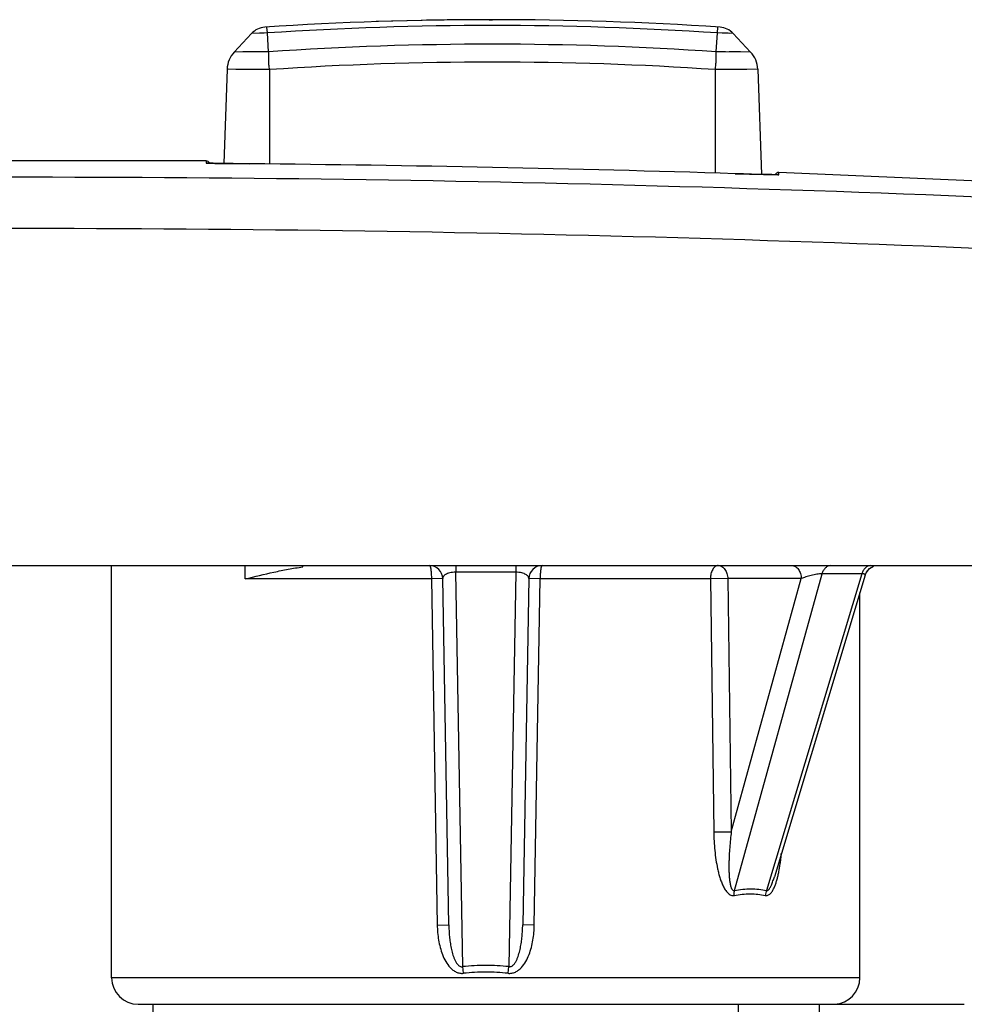
# Model space of a CAD drawing. Units: inches. Extents: x 0 to 22, y 0 to 17.
# Drawn here: x 14.6 to 15.3, y 8.9 to 9.6 of the extents above; entities that cross this region are included whole.
import ezdxf

# ---------------------------------------------------------------- set-up
doc = ezdxf.new("R2010")
doc.units = ezdxf.units.IN
doc.header["$LTSCALE"] = 1.21
doc.header["$MEASUREMENT"] = 0
doc.layers.get('0').update_dxf_attribs({"linetype": 'CONTINUOUS'})
doc.layers.add('03_ALL_AXES', color=7, linetype='CONTINUOUS')
doc.layers.add('07_ALL_FEATURES', color=7, linetype='CONTINUOUS')

msp = doc.modelspace()

# ---------------------------------------------------------------- linework, layer by layer
at = {"color": 40, "linetype": 'Continuous'}
for p, q in [((14.86806, 9.64009), (14.83331, 9.63915)), ((14.91834, 9.64063), (14.92081, 9.64063)), ((14.92328, 9.64063), (14.92081, 9.64063))]:
    msp.add_line(p, q, dxfattribs=at)
at = {"color": 7, "linetype": 'Continuous'}
for p, q in [((14.72671, 9.61631), (14.73972, 9.63024)), ((14.75257, 9.61648), (14.75164, 9.6307)), ((15.08905, 9.61648), (15.08999, 9.6307)), ((15.11491, 9.61631), (15.1019, 9.63024)), ((14.72134, 9.60336), (14.71886, 9.53246)), ((15.12028, 9.60336), (15.12304, 9.52424)), ((14.7057, 9.53444), (14.43846, 9.53455)), ((14.70896, 9.53265), (14.70754, 9.53269)), ((14.71085, 9.5326), (14.70896, 9.53265)), ((14.71321, 9.53256), (14.71085, 9.5326)), ((14.71604, 9.53251), (14.71321, 9.53256)), ((14.72054, 9.53244), (14.71604, 9.53251)), ((14.7258, 9.53237), (14.72054, 9.53244)), ((14.7317, 9.5323), (14.7258, 9.53237)), ((14.73834, 9.53223), (14.7317, 9.5323)), ((15.10968, 9.52461), (15.10339, 9.5248)), ((15.11568, 9.52444), (15.10968, 9.52461)), ((15.50652, 9.50966), (15.13603, 9.52568)), ((15.12103, 9.52429), (15.11568, 9.52444)), ((15.12561, 9.52418), (15.12103, 9.52429)), ((15.12849, 9.52411), (15.12561, 9.52418)), ((15.13088, 9.52406), (15.12849, 9.52411)), ((15.13279, 9.52402), (15.13088, 9.52406)), ((15.13421, 9.52401), (15.13279, 9.52402)), ((15.1349, 9.524), (15.13421, 9.52401)), ((13.35076, 9.23), (15.71296, 9.23)), ((14.63456, 8.92), (14.63456, 9.23)), ((15.20108, 9.22289), (15.13278, 8.99596)), ((15.20108, 9.22289), (15.20193, 9.22489)), ((15.20193, 9.22489), (15.20328, 9.22653)), ((14.88803, 8.95978), (14.88348, 9.22018)), ((14.94814, 9.22018), (14.94359, 8.95978)), ((15.13277, 8.99594), (15.13278, 8.99596)), ((14.65456, 8.9), (15.27558, 8.9))]:
    msp.add_line(p, q, dxfattribs=at)
at = {"color": 9, "linetype": 'Continuous'}
for p, q in [((14.75164, 9.63069), (14.73972, 9.63024)), ((14.74929, 9.63061), (14.73972, 9.63024)), ((14.75164, 9.6307), (14.75116, 9.63507)), ((15.08999, 9.6307), (15.09036, 9.63507)), ((15.09358, 9.63056), (15.08999, 9.63069)), ((15.1019, 9.63024), (15.08999, 9.63069)), ((14.75257, 9.6165), (14.72671, 9.61631)), ((15.11491, 9.61631), (15.08906, 9.6165)), ((15.09607, 9.61645), (15.08906, 9.6165)), ((14.75331, 9.60304), (14.72134, 9.60336)), ((14.72786, 9.60328), (14.72214, 9.60335)), ((14.73667, 9.60319), (14.72786, 9.60328)), ((14.7456, 9.60311), (14.73667, 9.60319)), ((14.75331, 9.60304), (14.7456, 9.60311)), ((14.75331, 9.60306), (14.75331, 9.53202)), ((15.12028, 9.60336), (15.08831, 9.60304)), ((15.09625, 9.60311), (15.08831, 9.60304)), ((15.08831, 9.60306), (15.08831, 9.52522)), ((15.10563, 9.6032), (15.09625, 9.60311)), ((15.11218, 9.60327), (15.10563, 9.6032)), ((15.12028, 9.60336), (15.11218, 9.60327)), ((14.7057, 9.53444), (14.7057, 9.53279)), ((14.7057, 9.53279), (14.71201, 9.53258)), ((14.71201, 9.53258), (14.73834, 9.53223)), ((15.10339, 9.5248), (15.13535, 9.524)), ((15.13603, 9.52403), (15.13603, 9.52568)), ((15.13547, 9.524), (15.13603, 9.52403)), ((14.73503, 9.22), (14.73503, 9.23)), ((14.77818, 9.22898), (14.77818, 9.23)), ((14.89331, 9.23), (14.89331, 9.225)), ((14.93831, 9.23), (14.93831, 9.225)), ((14.93831, 9.225), (14.89331, 9.225)), ((14.89849, 8.92832), (14.89331, 9.225)), ((14.93831, 9.225), (14.93313, 8.92832)), ((15.1028, 8.98565), (15.16861, 9.22378)), ((15.19859, 9.22378), (15.12691, 8.98565)), ((15.19859, 9.22378), (15.16861, 9.22378)), ((14.87494, 9.22), (14.73503, 9.22)), ((14.88348, 9.22018), (14.87494, 9.22)), ((14.87494, 9.22), (14.87933, 8.9596)), ((14.95668, 9.22), (14.94814, 9.22018)), ((14.95229, 8.9596), (14.95668, 9.22)), ((15.08465, 9.22), (14.95668, 9.22)), ((15.09772, 9.22018), (15.08465, 9.22)), ((15.08465, 9.22), (15.08723, 9.02964)), ((15.153, 9.22018), (15.09772, 9.22018)), ((15.09772, 9.22018), (15.10039, 9.02981)), ((15.10039, 9.02981), (15.153, 9.22018)), ((15.08723, 9.02964), (15.10039, 9.02981)), ((14.87933, 8.9596), (14.88803, 8.95978)), ((14.95229, 8.9596), (14.94359, 8.95978)), ((14.89909, 8.92332), (14.89849, 8.92832)), ((14.93254, 8.92332), (14.93313, 8.92832)), ((15.19706, 8.92), (14.63456, 8.92)), ((15.10574, 8.867), (15.10574, 8.9)), ((15.1665, 8.9), (15.1665, 8.867))]:
    msp.add_line(p, q, dxfattribs=at)
for points in [[(15.09911, 9.63035), (15.098, 9.63039), (15.09358, 9.63056)], [(14.75257, 9.6165), (14.73721, 9.61639), (14.73319, 9.61636)], [(15.1074, 9.61637), (15.10158, 9.61641), (15.09875, 9.61643)]]:
    msp.add_lwpolyline(points, dxfattribs=at)
at = {"color": 7, "linetype": 'Continuous'}
for points in [[(14.70754, 9.53269), (14.70685, 9.53271), (14.70658, 9.53272), (14.70636, 9.53273), (14.70619, 9.53274), (14.70609, 9.53275), (14.70607, 9.53275)], [(15.13567, 9.52401), (15.13568, 9.52401), (15.13565, 9.52401), (15.13555, 9.52401), (15.13538, 9.52401), (15.13517, 9.524), (15.1349, 9.524)], [(15.20108, 9.22289), (15.20209, 9.22516), (15.20435, 9.22776), (15.20737, 9.22945)]]:
    msp.add_lwpolyline(points, dxfattribs=at)
for centre, radius, start, end in [((14.92081, 7.05063), 2.59, 86.21169, 93.78831), ((14.75068, 9.62), 0.015, 93.78831, 136.95988), ((15.09094, 9.62), 0.015, 43.04012, 86.21169), ((14.74133, 9.60266), 0.02, 136.95988, 178), ((15.10029, 9.60266), 0.02, 2, 43.04012), ((14.70568, 9.53194), 0.0025, 17.68862, 89.53932), ((14.56499, -7.965), 17.49808, 88.236789, 89.432395), ((15.13595, 9.52319), 0.0025, 88.13007, 160.07489), ((14.87348, 9.22), 0.01, 1, 90), ((14.95814, 9.22), 0.01, 90, 179), ((14.65456, 8.92), 0.02, 180, 270), ((15.17706, 8.92), 0.02, 272.82712, 360)]:
    msp.add_arc(centre, radius, start, end, dxfattribs=at)
at = {"color": 9, "linetype": 'Continuous'}
for centre, radius, start, end in [((14.92081, 7.05063), 2.58561, 86.24848, 93.75152), ((14.92081, 7.13995), 2.48224, 86.11357, 93.88643), ((14.92081, 7.14062), 2.46813, 86.10862, 93.89138), ((14.56499, -7.95144), 17.47352, 86.880101, 90.414901), ((15.13517, 9.55399), 0.02999, 270.34415, 270.58531), ((14.56499, -7.95017), 17.43366, 86.88011, 90.416317), ((15.04114, 9.01821), 0.0968, 348.14978, 350.13998), ((15.13939, 8.98059), 0.01346, 157.91953, 174.53875), ((14.91583, 8.76037), 0.16884, 90.00688, 95.89462), ((14.91581, 8.76067), 0.16855, 84.10017, 89.99832), ((14.91583, 8.7667), 0.15752, 90.00789, 96.10305), ((14.91581, 8.767), 0.15721, 83.89102, 89.99808)]:
    msp.add_arc(centre, radius, start, end, dxfattribs=at)
at = {"color": 40, "linetype": 'Continuous'}
for centre, radius, start, end in [((14.92081, 7.05057), 2.59006, 90.05457, 91.16738), ((14.9208, 7.05162), 2.58901, 89.99983, 91.16739)]:
    msp.add_arc(centre, radius, start, end, dxfattribs=at)
at = {"color": 9, "linetype": 'Continuous'}
for points, knots in [([(14.75331, 9.60304), (14.75318, 9.60365), (14.75297, 9.60488), (14.75276, 9.60672), (14.75266, 9.60853), (14.75262, 9.61029), (14.75263, 9.61197), (14.75264, 9.61357), (14.75263, 9.61507), (14.7526, 9.61604), (14.75257, 9.6165)], [0, 0, 0, 0, 0.138841, 0.276413, 0.411088, 0.541455, 0.666601, 0.78551, 0.897026, 1, 1, 1, 1]), ([(15.08831, 9.60306), (15.08857, 9.60427), (15.08882, 9.60611), (15.08896, 9.60853), (15.08901, 9.61082), (15.08898, 9.613), (15.08899, 9.61506), (15.08902, 9.61602), (15.08905, 9.61648)], [0, 0, 0, 0, 0.276261, 0.410915, 0.541257, 0.785377, 0.896985, 1, 1, 1, 1]), ([(14.87348, 9.23), (14.8736, 9.23), (14.87377, 9.22983), (14.87392, 9.22955), (14.87406, 9.22921), (14.87418, 9.22879), (14.87435, 9.22806), (14.87445, 9.22747), (14.87451, 9.22705)], [0, 0, 0, 0, 0.106943, 0.193171, 0.304806, 0.442345, 0.604963, 1, 1, 1, 1]), ([(14.95814, 9.23), (14.95802, 9.23), (14.95784, 9.22983), (14.9577, 9.22954), (14.95756, 9.2292), (14.95743, 9.22877), (14.95726, 9.22803), (14.95716, 9.22743), (14.9571, 9.22701)], [0, 0, 0, 0, 0.106561, 0.192754, 0.304442, 0.442096, 0.604841, 1, 1, 1, 1]), ([(15.09065, 9.23), (15.09026, 9.23), (15.08944, 9.22986), (15.08828, 9.22927), (15.08724, 9.22831), (15.08634, 9.22706), (15.0856, 9.22554), (15.08486, 9.22319), (15.08465, 9.22129), (15.08465, 9.22)], [0, 0, 0, 0, 0.092996, 0.19221, 0.301382, 0.422288, 0.554859, 0.697466, 1, 1, 1, 1]), ([(15.09065, 9.23), (15.09111, 9.23), (15.09205, 9.22987), (15.09338, 9.2293), (15.09461, 9.22837), (15.09607, 9.22668), (15.09735, 9.22391), (15.09771, 9.22145), (15.09772, 9.22018)], [0, 0, 0, 0, 0.103438, 0.210947, 0.324873, 0.446671, 0.712894, 1, 1, 1, 1]), ([(15.14593, 9.23), (15.14638, 9.23), (15.14732, 9.22987), (15.14865, 9.22929), (15.14988, 9.22837), (15.15134, 9.22668), (15.15235, 9.22449), (15.15288, 9.22209), (15.15299, 9.22082), (15.153, 9.22018)], [0, 0, 0, 0, 0.103073, 0.210578, 0.324501, 0.446229, 0.712651, 0.855421, 1, 1, 1, 1]), ([(15.17515, 9.23), (15.17445, 9.23), (15.17298, 9.22968), (15.17106, 9.22834), (15.16953, 9.2263), (15.16886, 9.22466), (15.1686, 9.22378)], [0, 0, 0, 0, 0.21848, 0.45393, 0.714946, 1, 1, 1, 1]), ([(15.20514, 9.23), (15.20444, 9.23), (15.20297, 9.22968), (15.20105, 9.22834), (15.19952, 9.2263), (15.19885, 9.22466), (15.19859, 9.22378)], [0, 0, 0, 0, 0.218481, 0.453931, 0.714947, 1, 1, 1, 1]), ([(14.87451, 9.22705), (14.87467, 9.22598), (14.87487, 9.22363), (14.87494, 9.22127), (14.87494, 9.22)], [0, 0, 0, 0, 0.460244, 1, 1, 1, 1]), ([(14.89331, 9.225), (14.8925, 9.22501), (14.89097, 9.22494), (14.88885, 9.22458), (14.88709, 9.22403), (14.88571, 9.22337), (14.88469, 9.22263), (14.88398, 9.22184), (14.88356, 9.22102), (14.88348, 9.22045), (14.88348, 9.22018)], [0, 0, 0, 0, 0.204002, 0.386998, 0.540746, 0.667016, 0.770652, 0.856947, 0.931393, 1, 1, 1, 1]), ([(14.94814, 9.22018), (14.94814, 9.22045), (14.94806, 9.22102), (14.94764, 9.22184), (14.94693, 9.22263), (14.94591, 9.22337), (14.94453, 9.22403), (14.94277, 9.22458), (14.94066, 9.22494), (14.93912, 9.22501), (14.93831, 9.225)], [0, 0, 0, 0, 0.068605, 0.143046, 0.229336, 0.332963, 0.459217, 0.61294, 0.795922, 1, 1, 1, 1]), ([(14.9571, 9.22701), (14.95695, 9.22594), (14.95675, 9.22361), (14.95668, 9.22127), (14.95668, 9.22)], [0, 0, 0, 0, 0.4609, 1, 1, 1, 1]), ([(15.16861, 9.22378), (15.16801, 9.2238), (15.16673, 9.22374), (15.16473, 9.2235), (15.16259, 9.22312), (15.15978, 9.22249), (15.15656, 9.22157), (15.1541, 9.22066), (15.15299, 9.22018)], [0, 0, 0, 0, 0.109957, 0.238431, 0.375648, 0.513715, 0.774758, 1, 1, 1, 1]), ([(15.20108, 9.22289), (15.2011, 9.22295), (15.20112, 9.22309), (15.20105, 9.22329), (15.20087, 9.22345), (15.2006, 9.22358), (15.20023, 9.22368), (15.19956, 9.22378), (15.199, 9.22379), (15.19859, 9.22378)], [0, 0, 0, 0, 0.068445, 0.133925, 0.21021, 0.308207, 0.434639, 0.592751, 1, 1, 1, 1]), ([(15.08723, 9.02964), (15.08726, 9.02731), (15.08741, 9.02264), (15.08793, 9.01568), (15.08878, 9.00876), (15.0898, 9.00307), (15.09086, 8.99859), (15.09179, 8.99531), (15.09289, 8.99211), (15.09419, 8.98905), (15.09574, 8.98622), (15.09733, 8.98413), (15.09883, 8.98282), (15.10005, 8.98211), (15.10137, 8.98174), (15.10227, 8.98178), (15.1027, 8.98187)], [0, 0, 0, 0, 0.131257, 0.262332, 0.393028, 0.523022, 0.587592, 0.651714, 0.715179, 0.777643, 0.838486, 0.896556, 0.924077, 0.950308, 0.975387, 1, 1, 1, 1]), ([(15.10039, 9.02981), (15.10016, 9.02785), (15.09972, 9.02391), (15.0992, 9.018), (15.09888, 9.01308), (15.09871, 9.00915), (15.09862, 9.00622), (15.0986, 9.00329), (15.09863, 9.00037), (15.09874, 8.99747), (15.09892, 8.99508), (15.09912, 8.99318), (15.09932, 8.99177), (15.09956, 8.99039), (15.09988, 8.98905), (15.10021, 8.98797), (15.10056, 8.98716), (15.10086, 8.9866), (15.10123, 8.98611), (15.1016, 8.98578), (15.10195, 8.98562), (15.10232, 8.98554), (15.10262, 8.98559), (15.1028, 8.98565)], [0, 0, 0, 0, 0.12953, 0.258723, 0.387496, 0.451684, 0.515707, 0.579527, 0.643089, 0.70631, 0.769049, 0.800166, 0.831048, 0.86161, 0.891713, 0.921096, 0.935382, 0.94926, 0.962584, 0.975225, 0.981348, 0.987441, 1, 1, 1, 1]), ([(15.1365, 9.00164), (15.13667, 9.0026), (15.1373, 9.00648), (15.13774, 9.01038), (15.138, 9.01332)], [0, 0, 0, 0, 0.248365, 1, 1, 1, 1]), ([(15.12598, 8.98187), (15.12631, 8.9818), (15.127, 8.98174), (15.12801, 8.98199), (15.12895, 8.98251), (15.13013, 8.98352), (15.13138, 8.9852), (15.13259, 8.98751), (15.13362, 8.99004), (15.13449, 8.99272), (15.13524, 8.9955), (15.13567, 8.99738), (15.13587, 8.99834)], [0, 0, 0, 0, 0.048704, 0.097784, 0.149226, 0.203927, 0.322225, 0.449524, 0.582576, 0.719391, 0.858779, 1, 1, 1, 1]), ([(15.12691, 8.98565), (15.12708, 8.98558), (15.12749, 8.98553), (15.12807, 8.98581), (15.12857, 8.98628), (15.12903, 8.98686), (15.12945, 8.98752), (15.12984, 8.98821), (15.1302, 8.98893), (15.13066, 8.98993), (15.13118, 8.9912), (15.13175, 8.99276), (15.13228, 8.99434), (15.13261, 8.99541), (15.13277, 8.99594)], [0, 0, 0, 0, 0.044189, 0.093171, 0.149139, 0.209159, 0.271672, 0.335684, 0.400631, 0.466209, 0.598558, 0.731883, 0.86577, 1, 1, 1, 1]), ([(15.1027, 8.98187), (15.10267, 8.98219), (15.10257, 8.98345), (15.10264, 8.98472), (15.1028, 8.98565)], [0, 0, 0, 0, 0.256258, 1, 1, 1, 1]), ([(15.1028, 8.98565), (15.10688, 8.98643), (15.11304, 8.98708), (15.12113, 8.98667), (15.12502, 8.98606), (15.12691, 8.98565)], [0, 0, 0, 0, 0.514143, 0.760112, 1, 1, 1, 1]), ([(15.1027, 8.98187), (15.10664, 8.98265), (15.11259, 8.9833), (15.1204, 8.98289), (15.12416, 8.98228), (15.12598, 8.98187)], [0, 0, 0, 0, 0.514107, 0.760042, 1, 1, 1, 1]), ([(14.87933, 8.9596), (14.87936, 8.95771), (14.87955, 8.95393), (14.88026, 8.94829), (14.88144, 8.94273), (14.88317, 8.93731), (14.88557, 8.93216), (14.88832, 8.92827), (14.8911, 8.9257), (14.89352, 8.92419), (14.89623, 8.92329), (14.89815, 8.92322), (14.89909, 8.92332)], [0, 0, 0, 0, 0.125234, 0.250448, 0.375624, 0.500736, 0.625737, 0.750517, 0.812947, 0.875321, 0.93765, 1, 1, 1, 1]), ([(14.88803, 8.95978), (14.88805, 8.95832), (14.88816, 8.9554), (14.88848, 8.95103), (14.88899, 8.94667), (14.88961, 8.94306), (14.89025, 8.9402), (14.89082, 8.93807), (14.89149, 8.93596), (14.8923, 8.9339), (14.89328, 8.93191), (14.89432, 8.93036), (14.89537, 8.92929), (14.89629, 8.92864), (14.89736, 8.92824), (14.89812, 8.92825), (14.89849, 8.92832)], [0, 0, 0, 0, 0.123974, 0.248115, 0.372447, 0.496998, 0.559382, 0.621846, 0.684408, 0.747092, 0.809934, 0.872983, 0.904669, 0.936446, 0.968263, 1, 1, 1, 1]), ([(14.93254, 8.92332), (14.93347, 8.92322), (14.93539, 8.92329), (14.93811, 8.9242), (14.94053, 8.92571), (14.94332, 8.92829), (14.94607, 8.93218), (14.94846, 8.93733), (14.95019, 8.94274), (14.95136, 8.9483), (14.95207, 8.95393), (14.95226, 8.95771), (14.95229, 8.9596)], [0, 0, 0, 0, 0.062497, 0.125001, 0.18751, 0.250014, 0.37479, 0.499718, 0.62473, 0.749791, 0.874891, 1, 1, 1, 1]), ([(14.93313, 8.92832), (14.9335, 8.92825), (14.93427, 8.92826), (14.93535, 8.92864), (14.93627, 8.92931), (14.93706, 8.93012), (14.93774, 8.93101), (14.93852, 8.93227), (14.93934, 8.93393), (14.94014, 8.93599), (14.94081, 8.93809), (14.94138, 8.94022), (14.94201, 8.94308), (14.94263, 8.94669), (14.94314, 8.95104), (14.94347, 8.95541), (14.94357, 8.95832), (14.94359, 8.95978)], [0, 0, 0, 0, 0.031952, 0.06402, 0.095966, 0.127926, 0.159541, 0.191033, 0.253821, 0.316472, 0.378961, 0.441347, 0.503654, 0.628047, 0.752213, 0.876194, 1, 1, 1, 1])]:
    msp.add_open_spline(points, degree=3, knots=knots, dxfattribs=at)
at = {"color": 7, "linetype": 'Continuous'}
msp.add_open_spline([(14.73503, 9.22), (14.74218, 9.22176), (14.7529, 9.22441), (14.7673, 9.22736), (14.77454, 9.22852), (14.77818, 9.22898)], degree=3, knots=[0, 0, 0, 0, 0.501145, 0.750977, 1, 1, 1, 1], dxfattribs=at)
at = {"layer": '03_ALL_AXES', "color": 7, "linetype": 'Continuous'}
msp.add_line((14.66581, 8.867), (14.66581, 8.9), dxfattribs=at)
at = {"layer": '07_ALL_FEATURES', "color": 7, "linetype": 'Continuous'}
msp.add_line((15.19706, 8.92), (15.19706, 9.20952), dxfattribs=at)

doc.saveas('drawing.dxf')
